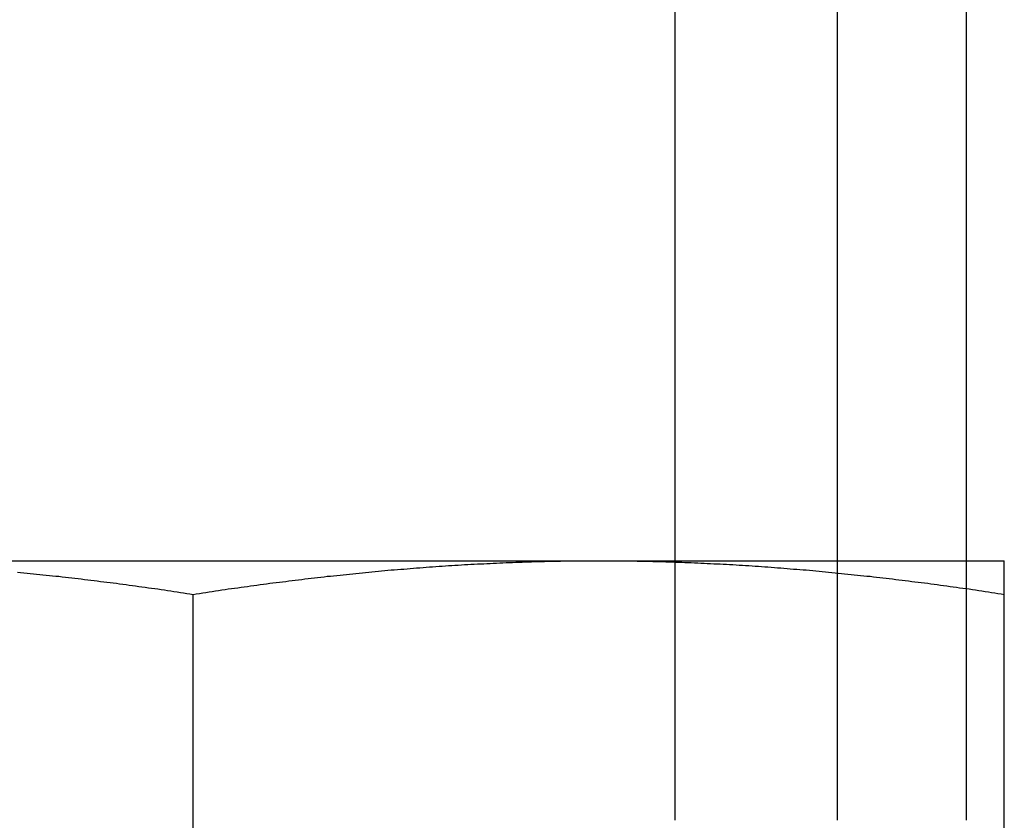
# Model space of a CAD drawing. Extents: x -61 to 392, y -424 to 288.
# Drawn here: x -10 to -4, y 203 to 208 of the extents above; entities that cross this region are included whole.
import ezdxf

# ---------------------------------------------------------------- set-up
doc = ezdxf.new("R2010")
doc.units = 0
doc.header["$LTSCALE"] = 20
doc.linetypes.add('VERDECKT', pattern=[0.375, 0.25, -0.125])
doc.layers.get('0').update_dxf_attribs({"linetype": 'CONTINUOUS'})

# ---------------------------------------------------------------- blocks, each defined once
blk = doc.blocks.new('A$C150F0A68')
at = {"color": 3, "linetype": 'CONTINUOUS', "extrusion": (0, 1, -2e-16)}
for p, q in [((-40.24402, 209.73548), (-40.24402, 204.83548)), ((-38.44573, 204.83548), (-38.44573, 209.73548)), ((-45.7133, 204.83548), (-40.7133, 204.83548)), ((-40.7133, 204.83548), (-38.2133, 204.83548)), ((-38.44573, 204.66284), (-38.44573, 204.66285)), ((-43.2133, 199.6534), (-43.2133, 204.62822)), ((-38.2133, 199.6534), (-38.2133, 204.62822))]:
    blk.add_line(p, q, dxfattribs=at)
at = {"color": 1, "linetype": 'VERDECKT', "extrusion": (0, 1, -2e-16)}
for p, q in [((-39.24167, 203.23548), (-39.24167, 209.73548)), ((-40.24402, 204.83548), (-40.24402, 203.23548)), ((-38.44573, 204.66285), (-38.44573, 204.83548)), ((-38.44573, 203.23548), (-38.44573, 204.66284))]:
    blk.add_line(p, q, dxfattribs=at)
at = {"color": 3}
for points in [[(-44.296, 204.765, 0), (-44.2763, 204.763, 0), (-44.2566, 204.761, 0), (-44.2369, 204.759, 0), (-44.2172, 204.757, 0), (-44.1976, 204.755, 0), (-44.1779, 204.753, 0), (-44.1582, 204.751, 0), (-44.1385, 204.749, 0), (-44.1188, 204.747, 0), (-44.0991, 204.745, 0), (-44.0794, 204.743, 0), (-44.0598, 204.741, 0), (-44.0401, 204.739, 0), (-44.0204, 204.736, 0), (-44.0007, 204.734, 0), (-43.981, 204.732, 0), (-43.9613, 204.73, 0), (-43.9416, 204.727, 0), (-43.922, 204.725, 0), (-43.9023, 204.723, 0), (-43.8826, 204.72, 0), (-43.8629, 204.718, 0), (-43.8432, 204.716, 0), (-43.8235, 204.713, 0), (-43.8039, 204.711, 0), (-43.7842, 204.708, 0), (-43.7645, 204.706, 0), (-43.7448, 204.703, 0), (-43.7251, 204.701, 0), (-43.7054, 204.698, 0), (-43.6857, 204.696, 0), (-43.6661, 204.693, 0), (-43.6464, 204.691, 0), (-43.6267, 204.688, 0), (-43.607, 204.685, 0), (-43.5873, 204.683, 0), (-43.5676, 204.68, 0), (-43.5479, 204.677, 0), (-43.5283, 204.674, 0), (-43.5086, 204.672, 0), (-43.4889, 204.669, 0), (-43.4692, 204.666, 0), (-43.4495, 204.663, 0), (-43.4298, 204.661, 0), (-43.4102, 204.658, 0), (-43.3905, 204.655, 0), (-43.3708, 204.652, 0), (-43.3511, 204.649, 0), (-43.3314, 204.646, 0), (-43.3117, 204.643, 0), (-43.292, 204.64, 0), (-43.2724, 204.637, 0), (-43.2527, 204.634, 0), (-43.233, 204.631, 0), (-43.2133, 204.628, 0)], [(-43.2133, 204.628, 0), (-43.1936, 204.631, 0), (-43.1739, 204.634, 0), (-43.1542, 204.637, 0), (-43.1346, 204.64, 0), (-43.1149, 204.643, 0), (-43.0952, 204.646, 0), (-43.0755, 204.649, 0), (-43.0558, 204.652, 0), (-43.0361, 204.655, 0), (-43.0165, 204.658, 0), (-42.9968, 204.661, 0), (-42.9771, 204.663, 0), (-42.9574, 204.666, 0), (-42.9377, 204.669, 0), (-42.918, 204.672, 0), (-42.8983, 204.674, 0), (-42.8787, 204.677, 0), (-42.859, 204.68, 0), (-42.8393, 204.683, 0), (-42.8196, 204.685, 0), (-42.7999, 204.688, 0), (-42.7802, 204.691, 0), (-42.7605, 204.693, 0), (-42.7409, 204.696, 0), (-42.7212, 204.698, 0), (-42.7015, 204.701, 0), (-42.6818, 204.703, 0), (-42.6621, 204.706, 0), (-42.6424, 204.708, 0), (-42.6228, 204.711, 0), (-42.6031, 204.713, 0), (-42.5834, 204.716, 0), (-42.5637, 204.718, 0), (-42.544, 204.72, 0), (-42.5243, 204.723, 0), (-42.5046, 204.725, 0), (-42.485, 204.727, 0), (-42.4653, 204.73, 0), (-42.4456, 204.732, 0), (-42.4259, 204.734, 0), (-42.4062, 204.736, 0), (-42.3865, 204.739, 0), (-42.3668, 204.741, 0), (-42.3472, 204.743, 0), (-42.3275, 204.745, 0), (-42.3078, 204.747, 0), (-42.2881, 204.749, 0), (-42.2684, 204.751, 0), (-42.2487, 204.753, 0), (-42.2291, 204.755, 0), (-42.2094, 204.757, 0), (-42.1897, 204.759, 0), (-42.17, 204.761, 0), (-42.1503, 204.763, 0), (-42.1306, 204.765, 0), (-42.1109, 204.767, 0), (-42.0913, 204.769, 0), (-42.0716, 204.771, 0), (-42.0519, 204.772, 0), (-42.0322, 204.774, 0), (-42.0125, 204.776, 0), (-41.9928, 204.778, 0), (-41.9731, 204.779, 0), (-41.9535, 204.781, 0), (-41.9338, 204.783, 0), (-41.9141, 204.784, 0), (-41.8944, 204.786, 0), (-41.8747, 204.788, 0), (-41.855, 204.789, 0), (-41.8354, 204.791, 0), (-41.8157, 204.792, 0), (-41.796, 204.794, 0), (-41.7763, 204.795, 0), (-41.7566, 204.797, 0), (-41.7369, 204.798, 0), (-41.7172, 204.799, 0), (-41.6976, 204.801, 0), (-41.6779, 204.802, 0), (-41.6582, 204.803, 0), (-41.6385, 204.805, 0), (-41.6188, 204.806, 0), (-41.5991, 204.807, 0), (-41.5794, 204.808, 0), (-41.5598, 204.81, 0), (-41.5401, 204.811, 0), (-41.5204, 204.812, 0), (-41.5007, 204.813, 0), (-41.481, 204.814, 0), (-41.4613, 204.815, 0), (-41.4416, 204.816, 0), (-41.422, 204.817, 0), (-41.4023, 204.818, 0), (-41.3826, 204.819, 0), (-41.3629, 204.82, 0), (-41.3432, 204.821, 0), (-41.3235, 204.822, 0), (-41.3039, 204.823, 0), (-41.2842, 204.824, 0), (-41.2645, 204.824, 0), (-41.2448, 204.825, 0), (-41.2251, 204.826, 0), (-41.2054, 204.827, 0), (-41.1857, 204.827, 0), (-41.1661, 204.828, 0), (-41.1464, 204.829, 0), (-41.1267, 204.829, 0), (-41.107, 204.83, 0), (-41.0873, 204.83, 0), (-41.0676, 204.831, 0), (-41.0479, 204.831, 0), (-41.0283, 204.832, 0), (-41.0086, 204.832, 0), (-40.9889, 204.833, 0), (-40.9692, 204.833, 0), (-40.9495, 204.833, 0), (-40.9298, 204.834, 0), (-40.9102, 204.834, 0), (-40.8905, 204.834, 0), (-40.8708, 204.835, 0), (-40.8511, 204.835, 0), (-40.8314, 204.835, 0), (-40.8117, 204.835, 0), (-40.792, 204.835, 0), (-40.7724, 204.835, 0), (-40.7527, 204.835, 0), (-40.733, 204.835, 0), (-40.7133, 204.835, 0)], [(-40.7133, 204.835, 0), (-40.6936, 204.835, 0), (-40.6739, 204.835, 0), (-40.6542, 204.835, 0), (-40.6346, 204.835, 0), (-40.6149, 204.835, 0), (-40.5952, 204.835, 0), (-40.5755, 204.835, 0), (-40.5558, 204.835, 0), (-40.5361, 204.834, 0), (-40.5165, 204.834, 0), (-40.4968, 204.834, 0), (-40.4771, 204.833, 0), (-40.4574, 204.833, 0), (-40.4377, 204.833, 0), (-40.418, 204.832, 0), (-40.3983, 204.832, 0), (-40.3787, 204.831, 0), (-40.359, 204.831, 0), (-40.3393, 204.83, 0), (-40.3196, 204.83, 0), (-40.2999, 204.829, 0), (-40.2802, 204.829, 0), (-40.2605, 204.828, 0), (-40.2409, 204.827, 0), (-40.2212, 204.827, 0), (-40.2015, 204.826, 0), (-40.1818, 204.825, 0), (-40.1621, 204.824, 0), (-40.1424, 204.824, 0), (-40.1228, 204.823, 0), (-40.1031, 204.822, 0), (-40.0834, 204.821, 0), (-40.0637, 204.82, 0), (-40.044, 204.819, 0), (-40.0243, 204.818, 0), (-40.0046, 204.817, 0), (-39.985, 204.816, 0), (-39.9653, 204.815, 0), (-39.9456, 204.814, 0), (-39.9259, 204.813, 0), (-39.9062, 204.812, 0), (-39.8865, 204.811, 0), (-39.8668, 204.81, 0), (-39.8472, 204.808, 0), (-39.8275, 204.807, 0), (-39.8078, 204.806, 0), (-39.7881, 204.805, 0), (-39.7684, 204.803, 0), (-39.7487, 204.802, 0), (-39.7291, 204.801, 0), (-39.7094, 204.799, 0), (-39.6897, 204.798, 0), (-39.67, 204.797, 0), (-39.6503, 204.795, 0), (-39.6306, 204.794, 0), (-39.6109, 204.792, 0), (-39.5913, 204.791, 0), (-39.5716, 204.789, 0), (-39.5519, 204.788, 0), (-39.5322, 204.786, 0), (-39.5125, 204.784, 0), (-39.4928, 204.783, 0), (-39.4731, 204.781, 0), (-39.4535, 204.779, 0), (-39.4338, 204.778, 0), (-39.4141, 204.776, 0), (-39.3944, 204.774, 0), (-39.3747, 204.772, 0), (-39.355, 204.771, 0), (-39.3354, 204.769, 0), (-39.3157, 204.767, 0), (-39.296, 204.765, 0), (-39.2763, 204.763, 0), (-39.2566, 204.761, 0), (-39.2369, 204.759, 0), (-39.2172, 204.757, 0), (-39.1976, 204.755, 0), (-39.1779, 204.753, 0), (-39.1582, 204.751, 0), (-39.1385, 204.749, 0), (-39.1188, 204.747, 0), (-39.0991, 204.745, 0), (-39.0794, 204.743, 0), (-39.0598, 204.741, 0), (-39.0401, 204.739, 0), (-39.0204, 204.736, 0), (-39.0007, 204.734, 0), (-38.981, 204.732, 0), (-38.9613, 204.73, 0), (-38.9416, 204.727, 0), (-38.922, 204.725, 0), (-38.9023, 204.723, 0), (-38.8826, 204.72, 0), (-38.8629, 204.718, 0), (-38.8432, 204.716, 0), (-38.8235, 204.713, 0), (-38.8039, 204.711, 0), (-38.7842, 204.708, 0), (-38.7645, 204.706, 0), (-38.7448, 204.703, 0), (-38.7251, 204.701, 0), (-38.7054, 204.698, 0), (-38.6857, 204.696, 0), (-38.6661, 204.693, 0), (-38.6464, 204.691, 0), (-38.6267, 204.688, 0), (-38.607, 204.685, 0), (-38.5873, 204.683, 0), (-38.5676, 204.68, 0), (-38.5479, 204.677, 0), (-38.5283, 204.674, 0), (-38.5086, 204.672, 0), (-38.4889, 204.669, 0), (-38.4692, 204.666, 0), (-38.4495, 204.663, 0), (-38.4298, 204.661, 0), (-38.4102, 204.658, 0), (-38.3905, 204.655, 0), (-38.3708, 204.652, 0), (-38.3511, 204.649, 0), (-38.3314, 204.646, 0), (-38.3117, 204.643, 0), (-38.292, 204.64, 0), (-38.2724, 204.637, 0), (-38.2527, 204.634, 0), (-38.233, 204.631, 0), (-38.2133, 204.628, 0)], [(-38.2133, 204.628, 0), (-38.2133, 204.63, 0), (-38.2133, 204.632, 0), (-38.2133, 204.634, 0), (-38.2133, 204.636, 0), (-38.2133, 204.638, 0), (-38.2133, 204.64, 0), (-38.2133, 204.642, 0), (-38.2133, 204.644, 0), (-38.2133, 204.646, 0), (-38.2133, 204.648, 0), (-38.2133, 204.65, 0), (-38.2133, 204.652, 0), (-38.2133, 204.654, 0), (-38.2133, 204.656, 0), (-38.2133, 204.658, 0), (-38.2133, 204.66, 0), (-38.2133, 204.661, 0), (-38.2133, 204.663, 0), (-38.2133, 204.665, 0), (-38.2133, 204.667, 0), (-38.2133, 204.669, 0), (-38.2133, 204.671, 0), (-38.2133, 204.673, 0), (-38.2133, 204.674, 0), (-38.2133, 204.676, 0), (-38.2133, 204.678, 0), (-38.2133, 204.68, 0), (-38.2133, 204.682, 0), (-38.2133, 204.683, 0), (-38.2133, 204.685, 0), (-38.2133, 204.687, 0), (-38.2133, 204.689, 0), (-38.2133, 204.69, 0), (-38.2133, 204.692, 0), (-38.2133, 204.694, 0), (-38.2133, 204.696, 0), (-38.2133, 204.697, 0), (-38.2133, 204.699, 0), (-38.2133, 204.701, 0), (-38.2133, 204.702, 0), (-38.2133, 204.704, 0), (-38.2133, 204.706, 0), (-38.2133, 204.707, 0), (-38.2133, 204.709, 0), (-38.2133, 204.711, 0), (-38.2133, 204.712, 0), (-38.2133, 204.714, 0), (-38.2133, 204.716, 0), (-38.2133, 204.717, 0), (-38.2133, 204.719, 0), (-38.2133, 204.72, 0), (-38.2133, 204.722, 0), (-38.2133, 204.724, 0), (-38.2133, 204.725, 0), (-38.2133, 204.727, 0), (-38.2133, 204.728, 0), (-38.2133, 204.73, 0), (-38.2133, 204.731, 0), (-38.2133, 204.733, 0), (-38.2133, 204.734, 0), (-38.2133, 204.736, 0), (-38.2133, 204.737, 0), (-38.2133, 204.739, 0), (-38.2133, 204.74, 0), (-38.2133, 204.742, 0), (-38.2133, 204.743, 0), (-38.2133, 204.744, 0), (-38.2133, 204.746, 0), (-38.2133, 204.747, 0), (-38.2133, 204.749, 0), (-38.2133, 204.75, 0), (-38.2133, 204.751, 0), (-38.2133, 204.753, 0), (-38.2133, 204.754, 0), (-38.2133, 204.755, 0), (-38.2133, 204.757, 0), (-38.2133, 204.758, 0), (-38.2133, 204.759, 0), (-38.2133, 204.761, 0), (-38.2133, 204.762, 0), (-38.2133, 204.763, 0), (-38.2133, 204.765, 0), (-38.2133, 204.766, 0), (-38.2133, 204.767, 0), (-38.2133, 204.768, 0), (-38.2133, 204.77, 0), (-38.2133, 204.771, 0), (-38.2133, 204.772, 0), (-38.2133, 204.773, 0), (-38.2133, 204.774, 0), (-38.2133, 204.776, 0), (-38.2133, 204.777, 0), (-38.2133, 204.778, 0), (-38.2133, 204.779, 0), (-38.2133, 204.78, 0), (-38.2133, 204.781, 0), (-38.2133, 204.782, 0), (-38.2133, 204.784, 0), (-38.2133, 204.785, 0), (-38.2133, 204.786, 0), (-38.2133, 204.787, 0), (-38.2133, 204.788, 0), (-38.2133, 204.789, 0), (-38.2133, 204.79, 0), (-38.2133, 204.791, 0), (-38.2133, 204.792, 0), (-38.2133, 204.793, 0), (-38.2133, 204.794, 0), (-38.2133, 204.795, 0), (-38.2133, 204.796, 0), (-38.2133, 204.797, 0), (-38.2133, 204.798, 0), (-38.2133, 204.799, 0), (-38.2133, 204.8, 0), (-38.2133, 204.801, 0), (-38.2133, 204.801, 0), (-38.2133, 204.802, 0), (-38.2133, 204.803, 0), (-38.2133, 204.804, 0), (-38.2133, 204.805, 0), (-38.2133, 204.806, 0), (-38.2133, 204.807, 0), (-38.2133, 204.807, 0), (-38.2133, 204.808, 0), (-38.2133, 204.809, 0), (-38.2133, 204.81, 0), (-38.2133, 204.811, 0), (-38.2133, 204.811, 0), (-38.2133, 204.812, 0), (-38.2133, 204.813, 0), (-38.2133, 204.814, 0), (-38.2133, 204.814, 0), (-38.2133, 204.815, 0), (-38.2133, 204.816, 0), (-38.2133, 204.816, 0), (-38.2133, 204.817, 0), (-38.2133, 204.818, 0), (-38.2133, 204.818, 0), (-38.2133, 204.819, 0), (-38.2133, 204.82, 0), (-38.2133, 204.82, 0), (-38.2133, 204.821, 0), (-38.2133, 204.821, 0), (-38.2133, 204.822, 0), (-38.2133, 204.823, 0), (-38.2133, 204.823, 0), (-38.2133, 204.824, 0), (-38.2133, 204.824, 0), (-38.2133, 204.825, 0), (-38.2133, 204.825, 0), (-38.2133, 204.826, 0), (-38.2133, 204.826, 0), (-38.2133, 204.827, 0), (-38.2133, 204.827, 0), (-38.2133, 204.828, 0), (-38.2133, 204.828, 0), (-38.2133, 204.828, 0), (-38.2133, 204.829, 0), (-38.2133, 204.829, 0), (-38.2133, 204.83, 0), (-38.2133, 204.83, 0), (-38.2133, 204.83, 0), (-38.2133, 204.831, 0), (-38.2133, 204.831, 0), (-38.2133, 204.831, 0), (-38.2133, 204.832, 0), (-38.2133, 204.832, 0), (-38.2133, 204.832, 0), (-38.2133, 204.832, 0), (-38.2133, 204.833, 0), (-38.2133, 204.833, 0), (-38.2133, 204.833, 0), (-38.2133, 204.833, 0), (-38.2133, 204.834, 0), (-38.2133, 204.834, 0), (-38.2133, 204.834, 0), (-38.2133, 204.834, 0), (-38.2133, 204.834, 0), (-38.2133, 204.835, 0), (-38.2133, 204.835, 0), (-38.2133, 204.835, 0), (-38.2133, 204.835, 0), (-38.2133, 204.835, 0), (-38.2133, 204.835, 0), (-38.2133, 204.835, 0), (-38.2133, 204.835, 0), (-38.2133, 204.835, 0), (-38.2133, 204.835, 0), (-38.2133, 204.835, 0), (-38.2133, 204.835, 0), (-38.2133, 204.835, 0)]]:
    blk.add_polyline3d(points, dxfattribs=at)

msp = doc.modelspace()

# ---------------------------------------------------------------- block references
msp.add_blockref('A$C150F0A68', (34.5764, 0, -56.4098))

doc.saveas('drawing.dxf')
